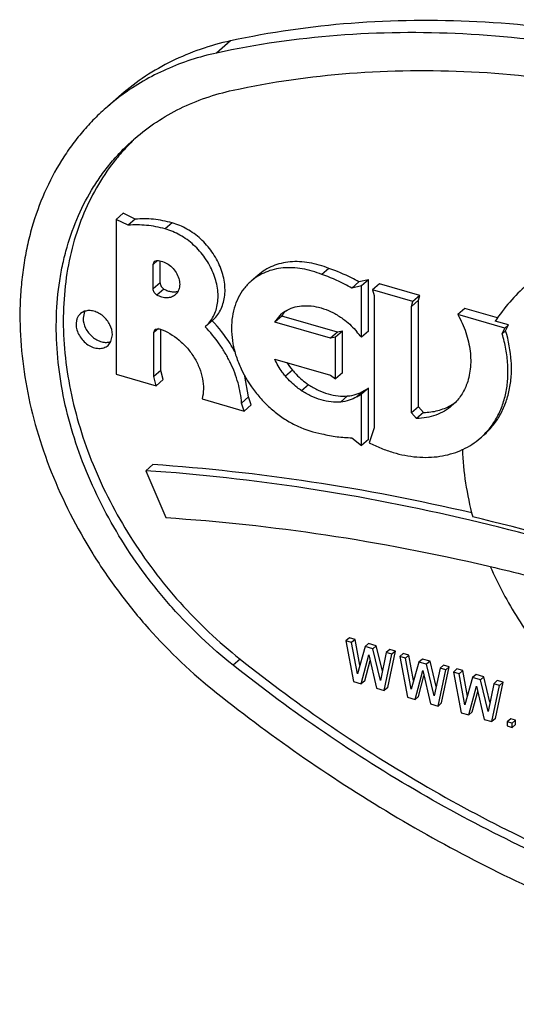
# Paper-space layout '4WDUT-24SC-SM-1_CUST_1_2' of a CAD drawing. Units: inches. Extents: x 0 to 17, y 0 to 11.
# Drawn here: x 7.7 to 7.7, y 7.3 to 7.4 of the extents above; entities that cross this region are included whole.
import ezdxf

# ---------------------------------------------------------------- set-up
doc = ezdxf.new("R2010")
doc.units = ezdxf.units.IN
doc.header["$LTSCALE"] = 0.935
doc.header["$MEASUREMENT"] = 0
doc.layers.get('0').update_dxf_attribs({"linetype": 'CONTINUOUS'})
doc.layers.add('02___PRT_ALL_AXES', color=7, linetype='CONTINUOUS')

psp = doc.layouts.new('4WDUT-24SC-SM-1_CUST_1_2')

# ---------------------------------------------------------------- linework, layer by layer
at = {"color": 7, "linetype": 'Continuous'}
for p, q in [((7.7019427537, 7.443564709199999), (7.6997787537, 7.4416906303)), ((7.685047093300001, 7.435262142000001), (7.6828830933, 7.433388063)), ((7.687222656599999, 7.428521419299999), (7.6871557573, 7.4284582865)), ((7.6872230263, 7.428521011900001), (7.6871581898, 7.4284556148)), ((7.685317527300001, 7.416909845), (7.6842355273, 7.415972805499999)), ((7.68718884, 7.415999497200001), (7.685317527300001, 7.416909845)), ((7.68718884, 7.415999497200001), (7.68610684, 7.415062457699999)), ((7.6929022576, 7.415431946699999), (7.6918202576, 7.4144949072)), ((7.6906552107, 7.4096217684), (7.689949603500001, 7.4090106946)), ((7.6910316035, 7.4061696297), (7.6910316035, 7.4095745028)), ((7.717156706900001, 7.4083788846), (7.716074706900001, 7.4074418452)), ((7.6910316035, 7.4061696297), (7.689949603500001, 7.4052325902)), ((7.7217956066, 7.406297379), (7.7207136066, 7.4053603395)), ((7.723248066799999, 7.4066507409), (7.7217956066, 7.406297379)), ((7.723248066799999, 7.4066507409), (7.7221660668, 7.4057137014)), ((7.723248066799999, 7.398719138300001), (7.723248066799999, 7.4066507409)), ((7.724965526599999, 7.406030309099999), (7.7238835266, 7.4050932696)), ((7.731220585599999, 7.4042246291), (7.724965526599999, 7.406030309099999)), ((7.6916371716, 7.405201606699999), (7.6905551716, 7.4042645672)), ((7.731220585599999, 7.4042246291), (7.7301385856, 7.403287589600001)), ((7.7309778741, 7.4034703338), (7.731220585599999, 7.4042246291)), ((7.7309778741, 7.4034703338), (7.729895874099999, 7.4025332943)), ((7.7309778741, 7.3870098859), (7.7309778741, 7.4034703338)), ((7.709869845599999, 7.4010196073), (7.7087878456, 7.400082567799999)), ((7.718452285800001, 7.3985420702), (7.709869845599999, 7.4010196073)), ((7.7381582561, 7.4022218961), (7.7370762561, 7.401284856699999)), ((7.690789983099999, 7.399112424099999), (7.6900887726, 7.3985051579)), ((7.6911707726, 7.3926168618), (7.6911707726, 7.398990295)), ((7.718452285800001, 7.3985420702), (7.7173702858, 7.3976050307)), ((7.719247399199999, 7.398690511900001), (7.718165399199999, 7.3977534724)), ((7.719247399199999, 7.398690511900001), (7.718452285800001, 7.3985420702)), ((7.719247399199999, 7.3922447615), (7.719247399199999, 7.398690511900001)), ((7.723248066799999, 7.398719138300001), (7.7221660668, 7.3977820988)), ((7.6911707726, 7.3926168618), (7.6900887726, 7.3916798223)), ((7.691486271900001, 7.3912062088), (7.6911707726, 7.3926168618)), ((7.711507331, 7.3926676581), (7.710425331000001, 7.3917306186)), ((7.719247399199999, 7.3922447615), (7.718165399199999, 7.391307722000001)), ((7.691486271900001, 7.3912062088), (7.6904042719, 7.3902691693)), ((7.7047306194, 7.388527402), (7.704131750299999, 7.391761145499999)), ((7.7139969175, 7.3904254843), (7.7129149175, 7.3894884448)), ((7.7225362441, 7.3894888383), (7.721454244099999, 7.3885517988)), ((7.723248066799999, 7.3899063611), (7.7221660668, 7.388969321599999)), ((7.723248066799999, 7.3819747585), (7.723248066799999, 7.3899063611)), ((7.7047306194, 7.388527402), (7.703648619400001, 7.3875903626)), ((7.7051213784, 7.387283269299999), (7.7047306194, 7.388527402)), ((7.7200412091, 7.3886806476), (7.718959209099999, 7.387743608099999)), ((7.7051213784, 7.387283269299999), (7.7040393784, 7.3863462298)), ((7.7309778741, 7.3870098859), (7.729895874099999, 7.3860728464)), ((7.7317867123, 7.386130635700001), (7.730704712300001, 7.3851935962)), ((7.7317867123, 7.386130635700001), (7.7309778741, 7.3870098859)), ((7.723248066799999, 7.3819747585), (7.7221660668, 7.381037719)), ((7.689904866799999, 7.3780678243), (7.6888228668, 7.3771307848)), ((7.6888228668, 7.3771307848), (7.691910298300001, 7.3698804149)), ((7.741670464299999, 7.3624215923), (7.7421014126, 7.3623209183)), ((7.741670553200001, 7.362419972200001), (7.7421016092, 7.362317243200001)), ((7.7203137688, 7.3512796315), (7.7197727688, 7.3508111117)), ((7.7206638934, 7.3505538662), (7.7197727688, 7.3508111117)), ((7.7197727688, 7.3508111117), (7.7209609349, 7.3445272874)), ((7.7212048934, 7.351022386), (7.7203137688, 7.3512796315)), ((7.7212048934, 7.351022386), (7.7206638934, 7.3505538662)), ((7.7219340669, 7.3470884525), (7.7212048934, 7.351022386)), ((7.721555017899999, 7.3457461975), (7.7206638934, 7.3505538662)), ((7.7227431839, 7.3499536268), (7.721555017899999, 7.3457461975)), ((7.7232841839, 7.3504221465), (7.7227431839, 7.3499536268)), ((7.7239313499, 7.3496106328), (7.7227431839, 7.3499536268)), ((7.7244723499, 7.3500791525), (7.7232841839, 7.3504221465)), ((7.7244723499, 7.3500791525), (7.7239313499, 7.3496106328)), ((7.7251195161, 7.344717215499999), (7.7239313499, 7.3496106328)), ((7.725421279400001, 7.3461710227), (7.7244723499, 7.3500791525)), ((7.7265516407, 7.349478913), (7.7260106407, 7.3490103932)), ((7.7274427652, 7.3492216675), (7.7265516407, 7.349478913)), ((7.7033963401, 7.3480088815), (7.7023143401, 7.347071842)), ((7.722149101, 7.344184293400001), (7.723337267000001, 7.3486445241)), ((7.722690101, 7.3446528131), (7.7235305024, 7.347807577699999)), ((7.723337267000001, 7.3486445241), (7.7245254333, 7.3434983054)), ((7.7260106407, 7.3490103932), (7.7251195161, 7.344717215499999)), ((7.725713599, 7.343155311399999), (7.7269017652, 7.3487531477)), ((7.7269017652, 7.3487531477), (7.7260106407, 7.3490103932)), ((7.726254599, 7.3436238312), (7.7274427652, 7.3492216675)), ((7.7274427652, 7.3492216675), (7.7269017652, 7.3487531477)), ((7.728630931000001, 7.3488786736), (7.728089931, 7.3484101538)), ((7.728981055599999, 7.3481529083), (7.728089931, 7.3484101538)), ((7.728089931, 7.3484101538), (7.7292780977, 7.342126329299999)), ((7.729522055599999, 7.3486214281), (7.728630931000001, 7.3488786736)), ((7.729522055599999, 7.3486214281), (7.728981055599999, 7.3481529083)), ((7.7298721801, 7.343345239600001), (7.728981055599999, 7.3481529083)), ((7.730251229199999, 7.3446874941), (7.729522055599999, 7.3486214281)), ((7.7316013468, 7.348021188400001), (7.7310603468, 7.3475526687)), ((7.7327895126, 7.3476781945), (7.7316013468, 7.348021188400001)), ((7.7310603468, 7.3475526687), (7.7298721801, 7.343345239600001)), ((7.7304662635, 7.3417833354), (7.7316544292, 7.3462435662)), ((7.7322485126, 7.3472096747), (7.7310603468, 7.3475526687)), ((7.7316544292, 7.3462435662), (7.7328425959, 7.3410973473)), ((7.7327895126, 7.3476781945), (7.7322485126, 7.3472096747)), ((7.7334366783, 7.3423162576), (7.7322485126, 7.3472096747)), ((7.7337384418, 7.343770064299999), (7.7327895126, 7.3476781945)), ((7.7343278037, 7.3466094351), (7.7334366783, 7.3423162576)), ((7.7340307617, 7.3407543534), (7.7352189283, 7.3463521896)), ((7.7348688037, 7.3470779548), (7.7343278037, 7.3466094351)), ((7.7352189283, 7.3463521896), (7.7343278037, 7.3466094351)), ((7.7345717617, 7.3412228731), (7.7357599283, 7.346820709299999)), ((7.7357599283, 7.346820709299999), (7.7348688037, 7.3470779548)), ((7.7357599283, 7.346820709299999), (7.7352189283, 7.3463521896)), ((7.736948093200001, 7.346477715700001), (7.7364070932, 7.346009195900001)), ((7.7378392178, 7.3462204702), (7.736948093200001, 7.346477715700001)), ((7.7378392178, 7.3462204702), (7.737298217799999, 7.3457519504)), ((7.738568391399999, 7.3422865362), (7.7378392178, 7.3462204702)), ((7.7310072635, 7.3422518551), (7.7318476647, 7.3454066197)), ((7.737298217799999, 7.3457519504), (7.7364070932, 7.346009195900001)), ((7.7364070932, 7.346009195900001), (7.7375952599, 7.3397253714)), ((7.7381893423, 7.3409442817), (7.737298217799999, 7.3457519504)), ((7.739377509, 7.345151710700001), (7.7381893423, 7.3409442817)), ((7.739918509, 7.3456202305), (7.739377509, 7.345151710700001)), ((7.740565675599999, 7.344808716599999), (7.739377509, 7.345151710700001)), ((7.741106675599999, 7.3452772363), (7.739918509, 7.3456202305)), ((7.741106675599999, 7.3452772363), (7.740565675599999, 7.344808716599999)), ((7.741753840499999, 7.3399152997), (7.740565675599999, 7.344808716599999)), ((7.7420556039, 7.3413691074), (7.741106675599999, 7.3452772363)), ((7.7209609349, 7.3445272874), (7.722149101, 7.344184293400001)), ((7.722690101, 7.3446528131), (7.722149101, 7.344184293400001)), ((7.7245254333, 7.3434983054), (7.725713599, 7.343155311399999)), ((7.726254599, 7.3436238312), (7.725713599, 7.343155311399999)), ((7.7387834265, 7.339382377200001), (7.7399715914, 7.3438426082)), ((7.7399715914, 7.3438426082), (7.741159758099999, 7.338696389400001)), ((7.7426449651, 7.3442084774), (7.741753840499999, 7.3399152997)), ((7.742347924700001, 7.3383533952), (7.7435360897, 7.3439512319)), ((7.7431859651, 7.344676997200001), (7.7426449651, 7.3442084774)), ((7.7435360897, 7.3439512319), (7.7426449651, 7.3442084774)), ((7.7428889247, 7.338821915), (7.7440770897, 7.344419751699999)), ((7.7440770897, 7.344419751699999), (7.7431859651, 7.344676997200001)), ((7.7440770897, 7.344419751699999), (7.7435360897, 7.3439512319)), ((7.7292780977, 7.342126329299999), (7.7304662635, 7.3417833354)), ((7.7310072635, 7.3422518551), (7.7304662635, 7.3417833354)), ((7.7393244265, 7.339850897000001), (7.740164827, 7.3430056613)), ((7.7328425959, 7.3410973473), (7.7340307617, 7.3407543534)), ((7.7345717617, 7.3412228731), (7.7340307617, 7.3407543534)), ((7.7375952599, 7.3397253714), (7.7387834265, 7.339382377200001)), ((7.7393244265, 7.339850897000001), (7.7387834265, 7.339382377200001)), ((7.741159758099999, 7.338696389400001), (7.742347924700001, 7.3383533952)), ((7.7428889247, 7.338821915), (7.742347924700001, 7.3383533952)), ((7.7452652563, 7.3387679304), (7.7447242563, 7.338299410599999)), ((7.7460078606, 7.338553559), (7.7452652563, 7.3387679304)), ((7.7454668606, 7.338085039199999), (7.7447242563, 7.338299410599999)), ((7.7447242563, 7.338299410599999), (7.7447242563, 7.3376674074)), ((7.7447242563, 7.3376674074), (7.7454668606, 7.337453036)), ((7.7460078606, 7.338553559), (7.7454668606, 7.338085039199999)), ((7.7454668606, 7.337453036), (7.7454668606, 7.338085039199999)), ((7.7460078606, 7.3379215557), (7.7454668606, 7.337453036)), ((7.7460078606, 7.3379215557), (7.7460078606, 7.338553559))]:
    psp.add_line(p, q, dxfattribs=at)
for centre, radius, start, end in [((7.7065015563, 7.406112102200001), 0.0360805107, 126.3568084599, 130.8895388854), ((7.7142122938, 7.3985761687), 0.0049826949, 147.5139829277, 150.6341136227), ((7.7140877456, 7.3986577974), 0.0048337938, 141.1947071285, 147.5372343092), ((7.7199028737, 7.3996876559), 0.0109437429, 212.1939261496, 219.900941889), ((7.7196657079, 7.3951982775), 0.0063904361, 296.6918897966, 304.0960064387)]:
    psp.add_arc(centre, radius, start, end, dxfattribs=at)
for points, knots in [([(7.858709610599999, 7.398310015700001), (7.8527064091, 7.4030763961), (7.8403772436, 7.411998566), (7.8209357866, 7.4234889327), (7.8009344262, 7.4328395487), (7.780643461, 7.439920205499999), (7.760335582100001, 7.4446326049), (7.740282603200001, 7.446907454600001), (7.7207602289, 7.446708842200001), (7.7080786537, 7.4448938852), (7.7019427537, 7.443564709199999)], [0, 0, 0, 0, 0.1365886512, 0.2707435957, 0.4018402247, 0.5293719387, 0.6529965665999999, 0.7725616423999999, 0.8881279342, 1, 1, 1, 1]), ([(7.8565456106, 7.3964359367), (7.8505424095, 7.401202316900001), (7.8382132423, 7.410124486799999), (7.8187717871, 7.421614855900001), (7.798770424, 7.430965467), (7.7784794622, 7.4380461301), (7.7581715822, 7.4427585224), (7.7381186039, 7.4450333779), (7.7185962298, 7.4448347624), (7.705914653300001, 7.4430198062), (7.6997787537, 7.4416906303)], [0, 0, 0, 0, 0.136588644, 0.270743621, 0.4018402156000001, 0.5293719411, 0.6529965712, 0.7725616223, 0.8881279397, 1, 1, 1, 1]), ([(7.7019427537, 7.443564709199999), (7.7003581271, 7.4432214429), (7.697254655, 7.4423588086), (7.692827572000001, 7.4405233335), (7.688722805, 7.4381759115), (7.6862241836, 7.4362813424), (7.685047190800001, 7.4352620295)], [0, 0, 0, 0, 0.2558372887, 0.5068518832, 0.7543180911, 1, 1, 1, 1]), ([(7.6997787537, 7.4416906303), (7.6984338235, 7.441399287699999), (7.6957925286, 7.4406899173), (7.691988973099999, 7.4392367613), (7.688407684, 7.4374127649), (7.6861782282, 7.4359536497), (7.6851125979, 7.4351692135)], [0, 0, 0, 0, 0.2554179459, 0.5066105302, 0.7544016576000001, 1, 1, 1, 1]), ([(7.7023143401, 7.435940667000001), (7.7082517526, 7.437226846000001), (7.720523098999999, 7.4389830911), (7.7394139537, 7.4391752818), (7.7588182481, 7.4369740144), (7.7784691986, 7.432414061), (7.798103778300001, 7.4255624467), (7.8174581272, 7.4165143138), (7.836270680499999, 7.4053956409), (7.8482010176, 7.3967620899), (7.8540100242, 7.392149895)], [0, 0, 0, 0, 0.1118720603, 0.2274383777, 0.3470034288, 0.4706280589, 0.5981597844, 0.7292563790000001, 0.863411356, 1, 1, 1, 1]), ([(7.6871331925, 7.4284804713), (7.6881907543, 7.4293963531), (7.6904358373, 7.4310986777), (7.6941240881, 7.4332079037), (7.698101949, 7.4348571307), (7.7008905077, 7.4356322324), (7.7023143401, 7.435940667000001)], [0, 0, 0, 0, 0.245681908, 0.4931481167, 0.7441627117, 1, 1, 1, 1]), ([(7.682883153, 7.433387994199999), (7.682196601799999, 7.4327934626), (7.6808663188, 7.431550342), (7.6790143137, 7.4295364198), (7.6773098427, 7.4273788551), (7.675232479299999, 7.4243062722), (7.6730306696, 7.420124090700001), (7.6714135411, 7.4156219264), (7.6704610229, 7.4118423964), (7.6699163841, 7.4088995809), (7.6695483575, 7.4058802979), (7.669293182200001, 7.4017324724), (7.6694312439, 7.3964032214), (7.670306587100001, 7.389919892000001), (7.6718804915, 7.3833759446), (7.6749082565, 7.3746067121), (7.6792187885, 7.366149996799999), (7.6846182587, 7.3582588404), (7.690725003200001, 7.350787297999999), (7.6960085563, 7.345779235499999), (7.6997787537, 7.3427858002)], [0, 0, 0, 0, 0.0262034053, 0.0524719693, 0.07886971549999999, 0.1054582564, 0.159400161, 0.2147351773, 0.2430384729, 0.2717946527, 0.301024038, 0.3307410778, 0.391634775, 0.4544809247, 0.5191653252, 0.585491675, 0.7218296275, 0.7913061509999999, 0.8611044492000001, 1, 1, 1, 1]), ([(7.7023143401, 7.347071842), (7.698926684, 7.3497615498), (7.6941792738, 7.3542614498), (7.6886921602, 7.3609748077), (7.6838406653, 7.3680652539), (7.6799675548, 7.3756638314), (7.6772468739, 7.3835432362), (7.6758327652, 7.3894230585), (7.675046402, 7.3952489744), (7.6748983684, 7.4009470498), (7.675313593999999, 7.4055674149), (7.675971603400001, 7.4091210862), (7.6768273536, 7.4125171904), (7.6782805707, 7.4165623988), (7.6802586902, 7.420320359500001), (7.682125457100001, 7.4230810347), (7.6836568063, 7.4250198051), (7.685321019600001, 7.4268292714), (7.686516324099999, 7.4279462438), (7.6871331925, 7.4284804713)], [0, 0, 0, 0, 0.1389003025, 0.208699412, 0.2781774373, 0.4145191166, 0.4808474551, 0.5455333382, 0.6083810308, 0.6692763161, 0.7281982504000001, 0.7569549347, 0.7852590972, 0.8405952061, 0.8945387015, 0.9211278703, 0.9475264404000001, 0.9737958204, 1, 1, 1, 1]), ([(7.6871557573, 7.4284582865), (7.686573212100001, 7.4279069739), (7.685446496900001, 7.426758331699999), (7.6833580558, 7.4242876301), (7.681068773300001, 7.4208800898), (7.6788951113, 7.4163740409), (7.677308851699999, 7.41149333), (7.6763282087, 7.406300321900001), (7.67596335, 7.4008597855), (7.6762174926, 7.395238308), (7.6773895496, 7.387498534500001), (7.6797794288, 7.3797847863), (7.683224758200001, 7.3723443717), (7.686364190599999, 7.3668683154), (7.6899911095, 7.3616289655), (7.695403743, 7.3550590622), (7.7000706312, 7.350649405), (7.7033963401, 7.3480088815)], [0, 0, 0, 0, 0.0261563782, 0.0524121833, 0.1054260173, 0.1595196085, 0.2150562451, 0.2723036131, 0.331426186, 0.3924845392, 0.4554416824, 0.5863405088, 0.6539698393, 0.7226100623999999, 0.7919161692, 0.8615159557, 1, 1, 1, 1]), ([(7.6929022576, 7.415431946699999), (7.6919531335, 7.4156996205), (7.6900565715, 7.416072139400001), (7.688120449099999, 7.4160893255), (7.68718884, 7.415999497200001)], [0, 0, 0, 0, 0.5130632519, 1, 1, 1, 1]), ([(7.6991221872, 7.4003505947), (7.6993746249, 7.400569249099999), (7.699842061, 7.4010607916), (7.7003974312, 7.4019260227), (7.7007981212, 7.402903469299999), (7.701036554, 7.4039710084), (7.7011095722, 7.4051065088), (7.7010160236, 7.4062866409), (7.700758646900001, 7.4074876239), (7.700199385499999, 7.4091001995), (7.6993438946, 7.4106339125), (7.698250056900001, 7.4120163228), (7.697015483099999, 7.4132715875), (7.695277664, 7.4145473709), (7.693698625900001, 7.4152169002), (7.6929022576, 7.415431946699999)], [0, 0, 0, 0, 0.0518414753, 0.1045376257, 0.1587232281, 0.2149694165, 0.2735947085, 0.3346943741, 0.3981626222, 0.4637217826, 0.5991289527, 0.6680798903, 0.7369778192, 0.8719528342, 1, 1, 1, 1]), ([(7.717156706900001, 7.4083788846), (7.7161793184, 7.4087869126), (7.7146658103, 7.4092434064), (7.7126248781, 7.4094661747), (7.711161053200001, 7.409434638), (7.7097624017, 7.4092071348), (7.7084501497, 7.4087856122), (7.7072454489, 7.4081764728), (7.7065246724, 7.407649559199999), (7.7061909043, 7.4073605388)], [0, 0, 0, 0, 0.2741673648, 0.4045496443, 0.5303513393, 0.65197738, 0.7701032836, 0.8857104441, 1, 1, 1, 1]), ([(7.7217956066, 7.406297379), (7.7214202223, 7.4065121466), (7.719928082899999, 7.407319434700001), (7.7183570223, 7.4079829444), (7.717156706900001, 7.4083788846)], [0, 0, 0, 0, 0.2549377448, 1, 1, 1, 1]), ([(7.6910316035, 7.4061696297), (7.6910316035, 7.405978608300001), (7.691133995, 7.405682246), (7.6913843882, 7.4053756457), (7.6915491638, 7.4052510571), (7.6916371716, 7.405201606699999)], [0, 0, 0, 0, 0.4840153736, 0.7442123476000001, 1, 1, 1, 1]), ([(7.6916371716, 7.405201606699999), (7.6918166529, 7.4051007586), (7.6921839695, 7.4049323507), (7.692755626, 7.4047875085), (7.6933138538, 7.4047632956), (7.6936703488, 7.4048316053), (7.6938357874, 7.4048864216)], [0, 0, 0, 0, 0.2707278102, 0.5282798032, 0.7708135604, 1, 1, 1, 1]), ([(7.7025923999, 7.3955234929), (7.7023599903, 7.395957581799999), (7.7013609425, 7.3976723448), (7.7001202158, 7.3992454725), (7.6990812869, 7.4003155389)], [0, 0, 0, 0, 0.2482006042, 1, 1, 1, 1]), ([(7.711507331, 7.3926676581), (7.711688372, 7.3924509702), (7.7124357395, 7.3916178756), (7.7133006896, 7.390889304400001), (7.7139969175, 7.3904254843)], [0, 0, 0, 0, 0.2523492504, 1, 1, 1, 1]), ([(7.7139969175, 7.3904254843), (7.7144706845, 7.390109865399999), (7.715445230299999, 7.3895548181), (7.716981861, 7.3889661477), (7.718522851399999, 7.3886533083), (7.7195477478, 7.3886368086), (7.7200412091, 7.3886806476)], [0, 0, 0, 0, 0.2667353613, 0.5233054119, 0.7678754458, 1, 1, 1, 1]), ([(7.7200412091, 7.3886806476), (7.7204881824, 7.388720356599999), (7.721360275199999, 7.3888903417), (7.7221696937, 7.3892611105), (7.7225362441, 7.3894888383)], [0, 0, 0, 0, 0.5097712317, 1, 1, 1, 1]), ([(7.7389261383, 7.369489117200001), (7.7305996439, 7.3714478042), (7.713984570599999, 7.3746880124), (7.697158169500001, 7.376564563300001), (7.6888228668, 7.3771307848)], [0, 0, 0, 0, 0.5058922765, 1, 1, 1, 1]), ([(7.691910298300001, 7.3698804149), (7.7001866161, 7.3693427164), (7.716896694500001, 7.3675255599), (7.733399482, 7.3643479296), (7.741670464299999, 7.3624215923)], [0, 0, 0, 0, 0.4940850243, 1, 1, 1, 1]), ([(7.7867845624, 7.354516426), (7.7789164805, 7.3575909826), (7.7631280166, 7.3631562026), (7.7469844672, 7.3675935124), (7.7389261383, 7.369489117200001)], [0, 0, 0, 0, 0.5050574158, 1, 1, 1, 1]), ([(7.7421014126, 7.3623209183), (7.744014232300001, 7.361872710499999), (7.751707326799999, 7.3599974857), (7.7593337469, 7.3578496631), (7.765021414600001, 7.356090417000001)], [0, 0, 0, 0, 0.2481169722, 1, 1, 1, 1]), ([(7.7033963401, 7.3480088815), (7.7125599243, 7.3407332423), (7.7269972641, 7.3308391024), (7.7473577724, 7.3200489105), (7.7627954077, 7.313351296900001), (7.778376628999999, 7.3080504728), (7.7939709263, 7.304191525599999), (7.8094430502, 7.3018093096), (7.8197291516, 7.3012123573), (7.8248016849, 7.3011754916)], [0, 0, 0, 0, 0.2650623332, 0.3946147517, 0.521637819, 0.6458439954999999, 0.7670304803, 0.8850860276000001, 1, 1, 1, 1]), ([(7.8237199248, 7.3002384507), (7.8186473869, 7.3002753076), (7.8083612678, 7.3008722437), (7.7928891181, 7.3032544499), (7.777294787000001, 7.307113382200001), (7.761713535599999, 7.312414210599999), (7.7462758665, 7.319111821900001), (7.7259153152, 7.329902031900001), (7.7114779445, 7.339796186699999), (7.7023143401, 7.347071842)], [0, 0, 0, 0, 0.1149138663, 0.2329694726, 0.3541559064, 0.4783620753, 0.6053852028, 0.7349375595000001, 1, 1, 1, 1]), ([(7.6997787537, 7.3427858002), (7.7086509581, 7.3357415087), (7.722587128200001, 7.3261003154), (7.742196838, 7.3154010317), (7.7570799689, 7.308629012000001), (7.772123327899999, 7.303109410299999), (7.7872162763, 7.298883277100001), (7.802244176599999, 7.2959835101), (7.8122729204, 7.294936852999999), (7.8172353802, 7.2946492095)], [0, 0, 0, 0, 0.263750463, 0.3929056673, 0.5197674966, 0.6440689931, 0.7656125429, 0.8842713584999999, 1, 1, 1, 1])]:
    psp.add_open_spline(points, degree=3, knots=knots, dxfattribs=at)
at = {"layer": '02___PRT_ALL_AXES', "color": 7, "linetype": 'Continuous'}
for p, q in [((7.68610684, 7.415062457699999), (7.6842355273, 7.415972805499999)), ((7.6842355273, 7.415972805499999), (7.6842355273, 7.3920499325)), ((7.689949603500001, 7.4090106946), (7.6901502567, 7.409491120399999)), ((7.689949603500001, 7.4052325902), (7.689949603500001, 7.4090106946)), ((7.6901502567, 7.409491120399999), (7.6905551716, 7.409629092699999)), ((7.7061909013, 7.4073605423), (7.7051089013, 7.4064235028)), ((7.7221660668, 7.4057137014), (7.7207136066, 7.4053603395)), ((7.7221660668, 7.3977820988), (7.7221660668, 7.4057137014)), ((7.7301385856, 7.403287589600001), (7.7238835266, 7.4050932696)), ((7.7238835266, 7.4050932696), (7.724126130299999, 7.404198753099999)), ((7.724126130299999, 7.404198753099999), (7.724126130299999, 7.383769320800001)), ((7.729895874099999, 7.4025332943), (7.7301385856, 7.403287589600001)), ((7.729895874099999, 7.3860728464), (7.729895874099999, 7.4025332943)), ((7.6793619814, 7.4017632283), (7.678730084500001, 7.401404089700001)), ((7.6793628986, 7.401760252100001), (7.6791259176, 7.4006989475)), ((7.7087878456, 7.400082567799999), (7.709824193099999, 7.4013572904)), ((7.7443622029, 7.399181585), (7.7370762561, 7.401284856699999)), ((7.743241088, 7.4007546089), (7.7381582561, 7.4022218961)), ((7.699122189, 7.400350593200001), (7.698040188999999, 7.3994135537)), ((7.7173702858, 7.3976050307), (7.7087878456, 7.400082567799999)), ((7.7449032029, 7.3996501047), (7.7428725897, 7.4002362923)), ((7.7449032029, 7.3996501047), (7.7443622029, 7.399181585)), ((7.744477257100001, 7.3987542491), (7.7449032029, 7.3996501047)), ((7.6834291735, 7.397077603400001), (7.683666154500001, 7.398138908)), ((7.6900887726, 7.3985051579), (7.6902893689, 7.3989856308)), ((7.6900887726, 7.3916798223), (7.6900887726, 7.3985051579)), ((7.6902893689, 7.3989856308), (7.6909675168, 7.399071827699999)), ((7.697999286900001, 7.399378499400001), (7.698040009500001, 7.3994137598)), ((7.743936257100001, 7.3982857294), (7.7443622029, 7.399181585)), ((7.744477257100001, 7.3987542491), (7.743936257100001, 7.3982857294)), ((7.6829799876, 7.3964967262), (7.6834291735, 7.397077603400001)), ((7.718165399199999, 7.3977534724), (7.7173702858, 7.3976050307)), ((7.718165399199999, 7.391307722000001), (7.718165399199999, 7.3977534724)), ((7.708787819299999, 7.3943927798), (7.717370259500001, 7.3919152427)), ((7.6842355273, 7.3920499325), (7.6904042719, 7.3902691693)), ((7.717370259500001, 7.3919152427), (7.718165399199999, 7.391307722000001)), ((7.6904042719, 7.3902691693), (7.6900887726, 7.3916798223)), ((7.7221660668, 7.381037719), (7.7221660668, 7.388969321599999)), ((7.697528189, 7.3882258483), (7.7040393784, 7.3863462298)), ((7.7040393784, 7.3863462298), (7.703648619400001, 7.3875903626)), ((7.730704712300001, 7.3851935962), (7.729895874099999, 7.3860728464)), ((7.724126130299999, 7.383769320800001), (7.723378883500001, 7.381443255900001)), ((7.7207137722, 7.3822295102), (7.7221660668, 7.381037719))]:
    psp.add_line(p, q, dxfattribs=at)
for centre, radius, start, end in [((7.76545166, 7.3854210298), 0.0270056738, 130.9490932727, 146.7291072511), ((7.712901645, 7.3978013826), 0.0047026791, 121.7743436642, 130.8744725252), ((7.710615182100001, 7.388577884299999), 0.0147695802, 38.5492616931, 42.7901751469), ((7.7186003189, 7.3942329184), 0.0063576733, 296.6727852524, 304.115110983), ((7.7321283444, 7.3940812987), 0.0078692642, 299.2478493185, 303.6105120703), ((7.7321807972, 7.394000448300001), 0.007772895500000001, 303.6184036793, 305.6138120908), ((7.7329385323, 7.3909470944), 0.011623435, 295.126420354, 310.8384282515), ((7.7327336966, 7.391346234299999), 0.0120717954, 293.429549217, 294.7921079074001), ((7.7327570437, 7.3912953038), 0.0120157688, 294.7928766344, 295.20490462)]:
    psp.add_arc(centre, radius, start, end, dxfattribs=at)
for points, knots in [([(7.6918202576, 7.4144949072), (7.6908711335, 7.414762581000001), (7.6889745715, 7.415135099900001), (7.687038449099999, 7.415152286000001), (7.68610684, 7.415062457699999)], [0, 0, 0, 0, 0.5130632519, 1, 1, 1, 1]), ([(7.698040186599999, 7.3994135554), (7.698292563300001, 7.3996321662), (7.6987598805, 7.4001238064), (7.6993154943, 7.4009889175), (7.6997161071, 7.401966495700001), (7.6999545654, 7.4030339892), (7.7000275156, 7.4041695863), (7.6999007129, 7.4057698058), (7.6994383195, 7.4073813829), (7.698696679299999, 7.4089171875), (7.697993903, 7.410035444), (7.697167908099999, 7.4110793929), (7.6959335349, 7.4123345197), (7.6941956284, 7.4136103723), (7.6926166168, 7.414279863200001), (7.6918202576, 7.4144949072)], [0, 0, 0, 0, 0.0518317879, 0.1045415038, 0.1587346987, 0.2149765693, 0.2736046859, 0.3347069856, 0.4634933289, 0.5307272485, 0.5991154041, 0.6680691793, 0.7369696370000001, 0.8719496192, 1, 1, 1, 1]), ([(7.6905551716, 7.409629092699999), (7.690852537200001, 7.409624494199999), (7.6914725104, 7.4095035609), (7.6923320867, 7.4090606056), (7.6930885264, 7.408394594400001), (7.693670442899999, 7.4075690209), (7.693970058200001, 7.406796608600001), (7.6940697101, 7.4061751005), (7.6940730565, 7.40572984), (7.694005659, 7.405309037), (7.693868499500001, 7.404923335499999), (7.6936647462, 7.404583156599999), (7.6934867746, 7.4043921222), (7.6933898751, 7.4043082415)], [0, 0, 0, 0, 0.1209965063, 0.2520686233, 0.3893335385, 0.5270473266, 0.6593551189, 0.7222014959, 0.7823288254999999, 0.8397396087000001, 0.8947168612, 0.9478577809000001, 1, 1, 1, 1]), ([(7.716074706900001, 7.4074418452), (7.7150973198, 7.4078498725), (7.7135837961, 7.408306386), (7.7115428639, 7.40852913), (7.7100790444, 7.4084975926), (7.7086804077, 7.408270093500001), (7.707368183, 7.4078485096), (7.7061633824, 7.407239537200001), (7.7054427177, 7.4067124637), (7.7051089459, 7.4064234511)], [0, 0, 0, 0, 0.2741670754, 0.404554838, 0.5303504961, 0.6519765949, 0.7701030273, 0.885710986, 1, 1, 1, 1]), ([(7.7207136066, 7.4053603395), (7.720338222300001, 7.405575107200001), (7.7188460829, 7.4063823952), (7.7172750223, 7.4070459049), (7.716074706900001, 7.4074418452)], [0, 0, 0, 0, 0.2549377448, 1, 1, 1, 1]), ([(7.7051089459, 7.4064234511), (7.7047000826, 7.406069416799999), (7.703945836, 7.4052692177), (7.7030640474, 7.403853010700001), (7.702446133500001, 7.402250417899999), (7.702104655199999, 7.4005004474), (7.7020448768, 7.398643059099999), (7.7022665893, 7.3967199641), (7.7027639114, 7.3947734557), (7.7037869453, 7.3921823871), (7.705295849400001, 7.389751645800001), (7.707188353099999, 7.3876074037), (7.7087790933, 7.3861698562), (7.710499286, 7.384943923300001), (7.7128661279, 7.3836527505), (7.714789692899999, 7.383031727000001), (7.716074706900001, 7.382826275399999)], [0, 0, 0, 0, 0.0519180253, 0.1047253905, 0.1591913741, 0.2158749613, 0.2750856522, 0.3368830525, 0.4010984077, 0.4673735622, 0.6037634990999999, 0.6728324940000001, 0.7415051044, 0.8091208453000001, 0.8750785145000001, 1, 1, 1, 1]), ([(7.6905551716, 7.4042645672), (7.69046723, 7.4043139804), (7.6903026073, 7.4044387288), (7.690051839500001, 7.404745007100001), (7.689949603500001, 7.4050415664), (7.689949603500001, 7.4052325902)], [0, 0, 0, 0, 0.2555974514, 0.5159741617, 1, 1, 1, 1]), ([(7.6933898751, 7.4043082415), (7.6933045315, 7.4042343642), (7.69311809, 7.4041013265), (7.692692929500001, 7.4039042585), (7.6920763971, 7.4038023731), (7.6912985902, 7.4039154118), (7.6907982239, 7.404127999500001), (7.6905551716, 7.4042645672)], [0, 0, 0, 0, 0.1124408992, 0.2265608055, 0.4645587689, 0.7222866125, 1, 1, 1, 1]), ([(7.710425331000001, 7.4017992645), (7.7107912899, 7.4020259939), (7.7115990421, 7.4023951147), (7.7124690327, 7.4025644625), (7.7129149175, 7.4026040748)], [0, 0, 0, 0, 0.4902415432, 1, 1, 1, 1]), ([(7.7129149175, 7.4026040748), (7.7134082688, 7.402647904), (7.714433122999999, 7.4026311201), (7.7159743676, 7.4023188284), (7.7175109028, 7.401729570700001), (7.718485563300001, 7.4011747762), (7.718959209099999, 7.4008592381)], [0, 0, 0, 0, 0.2320740846, 0.4766910091, 0.7333314562000001, 1, 1, 1, 1]), ([(7.678730084500001, 7.401404089700001), (7.678620428099999, 7.4013091992), (7.6784209573, 7.4010894748), (7.6782030842, 7.4006932829), (7.678071825700001, 7.4002427941), (7.6780439176, 7.399924431000001), (7.6780439176, 7.399761907999999)], [0, 0, 0, 0, 0.2373603908, 0.4804072603, 0.7339786238, 1, 1, 1, 1]), ([(7.683666154500001, 7.398138908), (7.683666154500001, 7.398668454400001), (7.6834355708, 7.399489579400001), (7.6828366559, 7.4004174738), (7.682239799, 7.401034721499999), (7.681547590499999, 7.4015087939), (7.6808047799, 7.4018085781), (7.6800602898, 7.4019115085), (7.679579516, 7.4018367247), (7.6793619814, 7.4017632283)], [0, 0, 0, 0, 0.2491998255, 0.3833203836, 0.518369856, 0.6502228982, 0.7754217802, 0.8919452886, 1, 1, 1, 1]), ([(7.7370762561, 7.401284856699999), (7.7375784063, 7.4003889938), (7.738407584, 7.398547849), (7.7389776711, 7.396120427100001), (7.739103775199999, 7.3942199945), (7.739037004400001, 7.3928585882), (7.7388096023, 7.39155946), (7.738549308300001, 7.3907339559), (7.7383930987, 7.3903394504)], [0, 0, 0, 0, 0.2709471214, 0.529343628, 0.6529385125, 0.7724853482999999, 0.8880576054000001, 1, 1, 1, 1]), ([(7.6780439176, 7.399761907999999), (7.6780439176, 7.399466409), (7.678140518099999, 7.398852990700001), (7.6785192298, 7.3979858393), (7.6791023497, 7.3972045915), (7.6798399335, 7.396576684199999), (7.6806692431, 7.3961560456), (7.681397728899999, 7.3960082685), (7.681950660399999, 7.396033587200001), (7.6823328936, 7.3961197222), (7.682681563099999, 7.3962719487), (7.68288675, 7.3964160437), (7.6829799876, 7.3964967262)], [0, 0, 0, 0, 0.1246026374, 0.2578456656, 0.395482636, 0.5321570775, 0.6627368469, 0.7837369135, 0.84054692, 0.895118106, 0.9480082070999999, 1, 1, 1, 1]), ([(7.6791259176, 7.4006989475), (7.6791259176, 7.400169401), (7.6793565013, 7.399348276), (7.6799554161, 7.398420381699999), (7.680552273099999, 7.397803134), (7.681244481599999, 7.3973290616), (7.681987292200001, 7.397029277300001), (7.6827317822, 7.396926346900001), (7.6832125561, 7.397001130700001), (7.683430090700001, 7.3970746271)], [0, 0, 0, 0, 0.2491998255, 0.3833203836, 0.518369856, 0.6502228982, 0.7754217802, 0.8919452886, 1, 1, 1, 1]), ([(7.718959209099999, 7.4008592381), (7.719190058300001, 7.4007054486), (7.720099888200001, 7.4000488189), (7.7209129561, 7.3992592599), (7.7214537848, 7.3986110888)], [0, 0, 0, 0, 0.2473221414, 1, 1, 1, 1]), ([(7.6909675168, 7.399071827699999), (7.6920595547, 7.3986814212), (7.6936143125, 7.397748425), (7.6952990792, 7.3960745215), (7.6963628225, 7.3946087639), (7.697153879400001, 7.3930207224), (7.6976373114, 7.3913806768), (7.6977883108, 7.389763371900001), (7.69765545, 7.388715553300001), (7.697528189, 7.3882258483)], [0, 0, 0, 0, 0.2534594866, 0.3857126229, 0.5178874644, 0.6473084812, 0.7716670027, 0.889419493, 1, 1, 1, 1]), ([(7.703648619400001, 7.3875903626), (7.7035643671, 7.3886365015), (7.7031680504, 7.3907657689), (7.7021938934, 7.3933150847), (7.7011412905, 7.3952923597), (7.6999045248, 7.3972186814), (7.6988006645, 7.398553103899999), (7.697999286900001, 7.399378499400001)], [0, 0, 0, 0, 0.2365029119, 0.4845615973, 0.6119231228, 0.7407596789, 1, 1, 1, 1]), ([(7.740539424, 7.3821533075), (7.7410377058, 7.3825848987), (7.7419671087, 7.383542669700001), (7.7431056484, 7.3852104717), (7.743974933200001, 7.3870842238), (7.7445601412, 7.3891306141), (7.7448542299, 7.3913144454), (7.744852789199999, 7.393599898), (7.744556641799999, 7.395948014299999), (7.7441730305, 7.3975072487), (7.743936257100001, 7.3982857294)], [0, 0, 0, 0, 0.1134898357, 0.2284219886, 0.3460981905, 0.4675580459000001, 0.5934818815999999, 0.7242385728, 0.8599142520999999, 1, 1, 1, 1]), ([(7.7410804373, 7.3826218117), (7.7415786971, 7.383053338400001), (7.742508090199999, 7.384011064), (7.7436466235, 7.385678842100001), (7.7445157676, 7.3875526698), (7.7451013447, 7.3895989397), (7.7453951069, 7.3917832263), (7.745393446, 7.394880064600001), (7.7449425601, 7.3972243923), (7.744477257100001, 7.3987542491)], [0, 0, 0, 0, 0.1135325353, 0.228521336, 0.3462542115, 0.4677665986, 0.5937628035, 0.7245776891, 1, 1, 1, 1]), ([(7.710425331000001, 7.3917306186), (7.7102558825, 7.3919334313), (7.709615486100001, 7.3927581066), (7.7090926175, 7.3936752064), (7.708787819299999, 7.3943927798)], [0, 0, 0, 0, 0.2531676053, 1, 1, 1, 1]), ([(7.7129149175, 7.3894884448), (7.7126845999, 7.38964188), (7.7117768113, 7.3902969179), (7.710965333099999, 7.391084290599999), (7.710425331000001, 7.3917306186)], [0, 0, 0, 0, 0.2473221963, 1, 1, 1, 1]), ([(7.7383930987, 7.3903394504), (7.7381519625, 7.3897304635), (7.7376888179, 7.3888578688), (7.7368818716, 7.3878423696), (7.736423652899999, 7.387392850399999), (7.7361826353, 7.3871840934)], [0, 0, 0, 0, 0.5058550901, 0.7537445594, 1, 1, 1, 1]), ([(7.718959209099999, 7.387743608099999), (7.7184658577, 7.3876997789), (7.7174410035, 7.3877165628), (7.7158997589, 7.388028854500001), (7.7143632237, 7.388618112200001), (7.713388563200001, 7.3891729067), (7.7129149175, 7.3894884448)], [0, 0, 0, 0, 0.2320740846, 0.4766910091, 0.7333314562000001, 1, 1, 1, 1]), ([(7.721454244099999, 7.3885517988), (7.7210876937, 7.388324071), (7.7202782752, 7.387953302200001), (7.7194061824, 7.3877833171), (7.718959209099999, 7.387743608099999)], [0, 0, 0, 0, 0.4902287683, 1, 1, 1, 1]), ([(7.7361826353, 7.3871840934), (7.735820862100001, 7.386870744199999), (7.7350308501, 7.3863064094), (7.7336968511, 7.385685603300001), (7.7322380699, 7.3852994614), (7.7312214462, 7.3852034298), (7.730704712300001, 7.3851935962)], [0, 0, 0, 0, 0.2416630862, 0.4869041622, 0.7390399142, 1, 1, 1, 1]), ([(7.7317867123, 7.386130635700001), (7.7325297755, 7.3861447764), (7.7336362608, 7.386286012), (7.7350215387, 7.3867369956), (7.735665905199999, 7.387043165900001), (7.7359731764, 7.3872152528)], [0, 0, 0, 0, 0.5111220927000001, 0.7577952561, 1, 1, 1, 1]), ([(7.716074706900001, 7.382826275399999), (7.7168456375, 7.382635480299999), (7.7183835896, 7.382342562100001), (7.7199461301, 7.3822335124), (7.7207137722, 7.3822295102)], [0, 0, 0, 0, 0.5084953506000001, 1, 1, 1, 1]), ([(7.723378883500001, 7.381443255900001), (7.7239770574, 7.3811371388), (7.7251867558, 7.3805832735), (7.7276256501, 7.3797257877), (7.7301105161, 7.3792354431), (7.7325514011, 7.379165266599999), (7.7342982024, 7.379317721), (7.735966890499999, 7.379674615800001), (7.7370260515, 7.3800497648), (7.7375336978, 7.3802697622)], [0, 0, 0, 0, 0.1375426505, 0.2718542639, 0.5287377176, 0.6515845043, 0.7708027179000001, 0.8867512669, 1, 1, 1, 1]), ([(7.737786531, 7.380396410399999), (7.737849104099999, 7.3786657574), (7.7381926652, 7.375152849199999), (7.7389292498, 7.3717023799), (7.7393934618, 7.3699749595)], [0, 0, 0, 0, 0.4919153924, 1, 1, 1, 1]), ([(7.739237201799999, 7.3706065417), (7.7310374159, 7.3725148577), (7.714676147, 7.375674177), (7.698111605399999, 7.3775103362), (7.689904866799999, 7.3780678243)], [0, 0, 0, 0, 0.5058056397999999, 1, 1, 1, 1]), ([(7.771560224, 7.3607387455), (7.768890975700001, 7.3616443316), (7.7582832437, 7.3651057289), (7.7475115517, 7.3680672412), (7.7393934618, 7.3699749595)], [0, 0, 0, 0, 0.2526173697, 1, 1, 1, 1]), ([(7.7420927597, 7.362315366), (7.7433146135, 7.359522817699999), (7.7462320586, 7.354080575499999), (7.7499273112, 7.3491363118), (7.751959731, 7.3467964275)], [0, 0, 0, 0, 0.4958385358, 1, 1, 1, 1])]:
    psp.add_open_spline(points, degree=3, knots=knots, dxfattribs=at)

doc.saveas('drawing.dxf')
